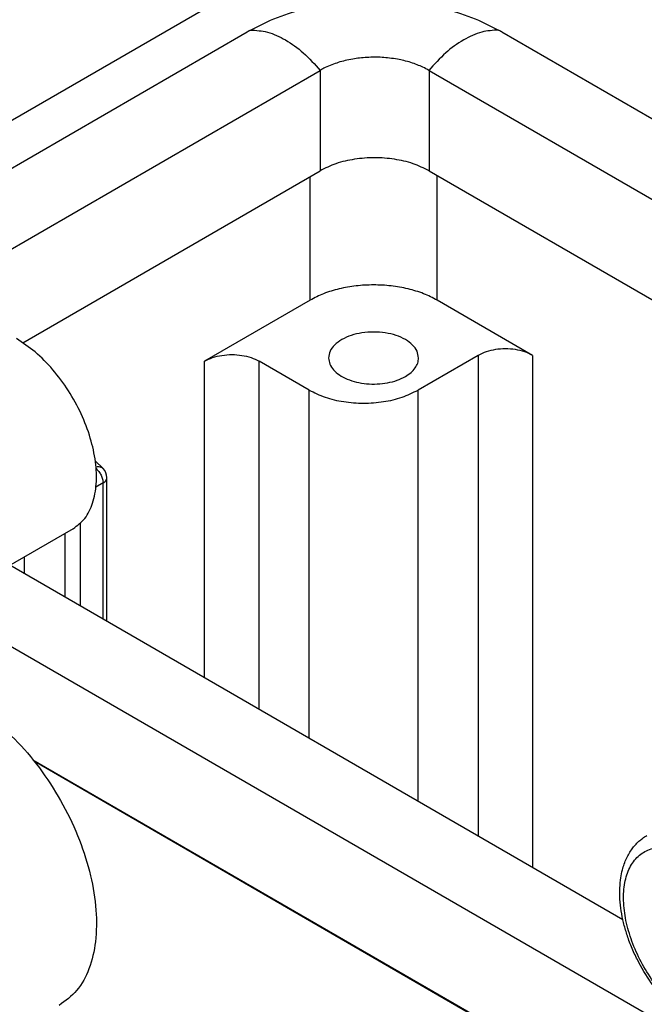
# Model space of a CAD drawing. Units: millimetres. Extents: x 333 to 631, y -491 to -281.
# Drawn here: x 350 to 358, y -465 to -454 of the extents above; entities that cross this region are included whole.
import ezdxf

# ---------------------------------------------------------------- set-up
doc = ezdxf.new("R2010")
doc.units = ezdxf.units.MM

msp = doc.modelspace()

# ---------------------------------------------------------------- linework, layer by layer
at = {"color": 2, "linetype": 'Continuous'}
for p, q in [((353.719, -453.186), (348.172, -456.396)), ((348.651, -456.673), (353.093, -454.102)), ((356.063, -454.102), (371.63, -463.112)), ((349.464, -457.144), (353.942, -454.553)), ((353.942, -454.553), (353.942, -455.725)), ((355.214, -454.553), (370.816, -463.583)), ((355.214, -454.553), (355.214, -455.725)), ((350.474, -457.732), (353.942, -455.725)), ((355.214, -455.725), (369.803, -464.169)), ((353.825, -457.236), (353.825, -455.793)), ((355.31, -457.236), (355.31, -455.78)), ((353.825, -457.236), (352.594, -457.948)), ((356.423, -457.88), (355.31, -457.236)), ((355.787, -457.88), (355.087, -458.285)), ((355.787, -457.88), (355.787, -463.494)), ((356.423, -457.88), (356.423, -463.863)), ((352.594, -461.647), (352.594, -457.948)), ((353.231, -462.015), (353.231, -457.948)), ((353.814, -458.285), (353.231, -457.948)), ((353.814, -462.353), (353.814, -458.285)), ((355.087, -463.089), (355.087, -458.285)), ((351.41, -459.202), (351.319, -459.11)), ((351.454, -460.986), (351.454, -459.308)), ((351.41, -459.369), (351.326, -459.418)), ((351.41, -460.961), (351.41, -459.369)), ((351.148, -460.81), (351.148, -459.836)), ((351.06, -459.904), (349.999, -460.518)), ((350.967, -460.705), (350.967, -459.957)), ((350.494, -460.431), (350.494, -460.231)), ((357.477, -464.473), (350.322, -460.331)), ((359.425, -466.542), (349.09, -460.56)), ((350.591, -462.602), (359.286, -467.634)), ((359.267, -467.635), (350.61, -462.624))]:
    msp.add_line(p, q, dxfattribs=at)
msp.add_arc((351.304, -459.308), 0.15, 0, 44.9294, dxfattribs=at)
for points, knots in [([(353.13, -454.081), (353.233, -454.029), (353.447, -453.921), (353.74, -453.836), (353.987, -453.785), (354.186, -453.756), (354.384, -453.74), (354.589, -453.735), (354.782, -453.741), (354.974, -453.757), (355.162, -453.784), (355.41, -453.834), (355.708, -453.921), (355.922, -454.029), (356.026, -454.081)], [0, 0, 0, 0, 0.346258, 0.716096, 0.908892, 1.104775, 1.319756, 1.502827, 1.718834, 1.900227, 2.08047, 2.289438, 2.659648, 3.00624, 3.00624, 3.00624, 3.00624]), ([(353.093, -454.102), (353.096, -454.1), (353.102, -454.096), (353.112, -454.091), (353.121, -454.086), (353.127, -454.082), (353.13, -454.081)], [0, 0, 0, 0, 0.01048162, 0.02123131, 0.03182639, 0.04265501, 0.04265501, 0.04265501, 0.04265501]), ([(353.13, -454.081), (353.197, -454.085), (353.34, -454.094), (353.55, -454.196), (353.759, -454.346), (353.88, -454.481), (353.943, -454.552)], [0, 0, 0, 0, 0.1983499, 0.4271042, 0.6861196, 0.9689867, 0.9689867, 0.9689867, 0.9689867]), ([(356.026, -454.081), (355.959, -454.085), (355.816, -454.094), (355.606, -454.196), (355.397, -454.346), (355.276, -454.481), (355.212, -454.552)], [0, 0, 0, 0, 0.1983499, 0.4271042, 0.6861196, 0.9689867, 0.9689867, 0.9689867, 0.9689867]), ([(356.026, -454.081), (356.029, -454.082), (356.035, -454.086), (356.044, -454.091), (356.053, -454.096), (356.06, -454.1), (356.063, -454.102)], [0, 0, 0, 0, 0.01082859, 0.0214237, 0.03204771, 0.04265501, 0.04265501, 0.04265501, 0.04265501]), ([(355.212, -454.552), (355.189, -454.539), (355.145, -454.515), (355.074, -454.485), (355, -454.459), (354.923, -454.438), (354.841, -454.421), (354.755, -454.408), (354.666, -454.4), (354.578, -454.398), (354.49, -454.4), (354.406, -454.408), (354.32, -454.42), (354.237, -454.437), (354.156, -454.459), (354.078, -454.486), (354.007, -454.516), (353.963, -454.541), (353.943, -454.552)], [0, 0, 0, 0, 0.080086, 0.15088, 0.230749, 0.313241, 0.389922, 0.484342, 0.571928, 0.659629, 0.747274, 0.834805, 0.914609, 1.005988, 1.088507, 1.168403, 1.252008, 1.31941, 1.31941, 1.31941, 1.31941]), ([(353.942, -454.553), (353.942, -454.552), (353.942, -454.552), (353.943, -454.552), (353.943, -454.552)], [0, 0, 0, 0, 0.001048444, 0.002098735, 0.002098735, 0.002098735, 0.002098735]), ([(355.212, -454.552), (355.213, -454.552), (355.213, -454.552), (355.214, -454.552), (355.214, -454.553)], [0, 0, 0, 0, 0.001050292, 0.002098735, 0.002098735, 0.002098735, 0.002098735]), ([(355.214, -455.725), (355.153, -455.695), (355.025, -455.632), (354.808, -455.585), (354.578, -455.566), (354.348, -455.585), (354.131, -455.632), (354.003, -455.695), (353.942, -455.725)], [0, 0, 0, 0, 0.203933, 0.427112, 0.66068, 0.894248, 1.117426, 1.32136, 1.32136, 1.32136, 1.32136]), ([(355.31, -457.236), (355.257, -457.209), (355.149, -457.153), (354.967, -457.1), (354.771, -457.065), (354.567, -457.054), (354.364, -457.065), (354.168, -457.1), (353.986, -457.153), (353.877, -457.209), (353.825, -457.236)], [0, 0, 0, 0, 0.17615, 0.36617, 0.566155, 0.771333, 0.97651, 1.176496, 1.366515, 1.542665, 1.542665, 1.542665, 1.542665]), ([(351.06, -459.904), (351.109, -459.867), (351.211, -459.789), (351.299, -459.599), (351.339, -459.373), (351.327, -459.115), (351.266, -458.839), (351.159, -458.559), (351.011, -458.29), (350.831, -458.047), (350.629, -457.838), (350.473, -457.734), (350.399, -457.685)], [0, 0, 0, 0, 0.181248, 0.38035, 0.607824, 0.865751, 1.14995, 1.452229, 1.762116, 2.068263, 2.35975, 2.627425, 2.627425, 2.627425, 2.627425]), ([(355.092, -457.911), (355.088, -457.884), (355.08, -457.827), (355.021, -457.752), (354.937, -457.69), (354.827, -457.643), (354.702, -457.614), (354.567, -457.604), (354.433, -457.614), (354.307, -457.643), (354.198, -457.69), (354.113, -457.752), (354.054, -457.827), (354.046, -457.884), (354.042, -457.911)], [0, 0, 0, 0, 0.080653, 0.170771, 0.275276, 0.394248, 0.524455, 0.660729, 0.797003, 0.927211, 1.046182, 1.150687, 1.240806, 1.321459, 1.321459, 1.321459, 1.321459]), ([(356.423, -457.88), (356.393, -457.865), (356.329, -457.834), (356.22, -457.81), (356.105, -457.801), (355.99, -457.81), (355.882, -457.834), (355.818, -457.865), (355.787, -457.88)], [0, 0, 0, 0, 0.1019756, 0.2135823, 0.3303884, 0.4471946, 0.5588013, 0.6607769, 0.6607769, 0.6607769, 0.6607769]), ([(352.594, -457.948), (352.625, -457.933), (352.689, -457.901), (352.798, -457.877), (352.913, -457.868), (353.028, -457.877), (353.136, -457.901), (353.2, -457.933), (353.231, -457.948)], [0, 0, 0, 0, 0.1019756, 0.2135823, 0.3303884, 0.4471946, 0.5588013, 0.6607769, 0.6607769, 0.6607769, 0.6607769]), ([(354.042, -457.911), (354.045, -457.935), (354.052, -457.986), (354.1, -458.054), (354.169, -458.113), (354.261, -458.161), (354.368, -458.195), (354.486, -458.214), (354.608, -458.217), (354.728, -458.203), (354.84, -458.175), (354.907, -458.142), (354.939, -458.126)], [0, 0, 0, 0, 0.072402, 0.151872, 0.242583, 0.345364, 0.458558, 0.578911, 0.702262, 0.824104, 0.940103, 1.046634, 1.046634, 1.046634, 1.046634]), ([(354.939, -458.126), (354.961, -458.111), (355.004, -458.084), (355.053, -458.031), (355.086, -457.973), (355.09, -457.931), (355.092, -457.911)], [0, 0, 0, 0, 0.0798938, 0.151402, 0.2157581, 0.2758898, 0.2758898, 0.2758898, 0.2758898]), ([(353.814, -458.285), (353.875, -458.315), (354.004, -458.378), (354.221, -458.426), (354.451, -458.444), (354.681, -458.426), (354.898, -458.378), (355.026, -458.315), (355.087, -458.285)], [0, 0, 0, 0, 0.203951, 0.427165, 0.660777, 0.894389, 1.117603, 1.321554, 1.321554, 1.321554, 1.321554]), ([(351.327, -459.18), (351.335, -459.179), (351.35, -459.177), (351.373, -459.181), (351.394, -459.188), (351.405, -459.198), (351.41, -459.202)], [0, 0, 0, 0, 0.02445085, 0.04727941, 0.06878594, 0.08954254, 0.08954254, 0.08954254, 0.08954254]), ([(351.329, -459.203), (351.34, -459.214), (351.363, -459.237), (351.388, -459.279), (351.406, -459.324), (351.409, -459.355), (351.41, -459.369)], [0, 0, 0, 0, 0.0475096, 0.097351, 0.1458865, 0.1897842, 0.1897842, 0.1897842, 0.1897842]), ([(351.41, -459.369), (351.416, -459.365), (351.429, -459.358), (351.443, -459.342), (351.452, -459.326), (351.453, -459.314), (351.454, -459.308)], [0, 0, 0, 0, 0.02282681, 0.04325772, 0.06164517, 0.07882565, 0.07882565, 0.07882565, 0.07882565]), ([(350.105, -462.116), (350.211, -462.207), (350.43, -462.396), (350.708, -462.741), (350.95, -463.123), (351.14, -463.531), (351.271, -463.944), (351.336, -464.344), (351.334, -464.714), (351.261, -465.036), (351.122, -465.305), (350.971, -465.417), (350.899, -465.47)], [0, 0, 0, 0, 0.420347, 0.865234, 1.321464, 1.77472, 2.210976, 2.617926, 2.986612, 3.313471, 3.602903, 3.869453, 3.869453, 3.869453, 3.869453]), ([(358.408, -465.749), (358.372, -465.73), (358.304, -465.694), (358.205, -465.624), (358.105, -465.544), (357.964, -465.408), (357.801, -465.21), (357.679, -465.007), (357.61, -464.863), (357.577, -464.788), (357.548, -464.714), (357.516, -464.62), (357.483, -464.506), (357.456, -464.368), (357.441, -464.233), (357.439, -464.103), (357.45, -463.988), (357.473, -463.872), (357.514, -463.756), (357.569, -463.661), (357.621, -463.596), (357.661, -463.556), (357.707, -463.518), (357.739, -463.498), (357.756, -463.487)], [0, 0, 0, 0, 0.121634, 0.229134, 0.36457, 0.504496, 0.814609, 1.131603, 1.213049, 1.294015, 1.376673, 1.450029, 1.593603, 1.732908, 1.870025, 2.001392, 2.120672, 2.216404, 2.357107, 2.48761, 2.543087, 2.605316, 2.658765, 2.719509, 2.719509, 2.719509, 2.719509]), ([(358.368, -465.676), (358.304, -465.639), (358.168, -465.56), (357.99, -465.392), (357.825, -465.192), (357.686, -464.966), (357.578, -464.727), (357.508, -464.486), (357.478, -464.254), (357.49, -464.044), (357.546, -463.865), (357.645, -463.725), (357.785, -463.639), (357.952, -463.615), (358.135, -463.647), (358.25, -463.706), (358.311, -463.737)], [0, 0, 0, 0, 0.223663, 0.469293, 0.730144, 0.997649, 1.262517, 1.515736, 1.749623, 1.959027, 2.142887, 2.306112, 2.460531, 2.621745, 2.802395, 3.008317, 3.008317, 3.008317, 3.008317])]:
    msp.add_open_spline(points, degree=3, knots=knots, dxfattribs=at)

doc.saveas('drawing.dxf')
